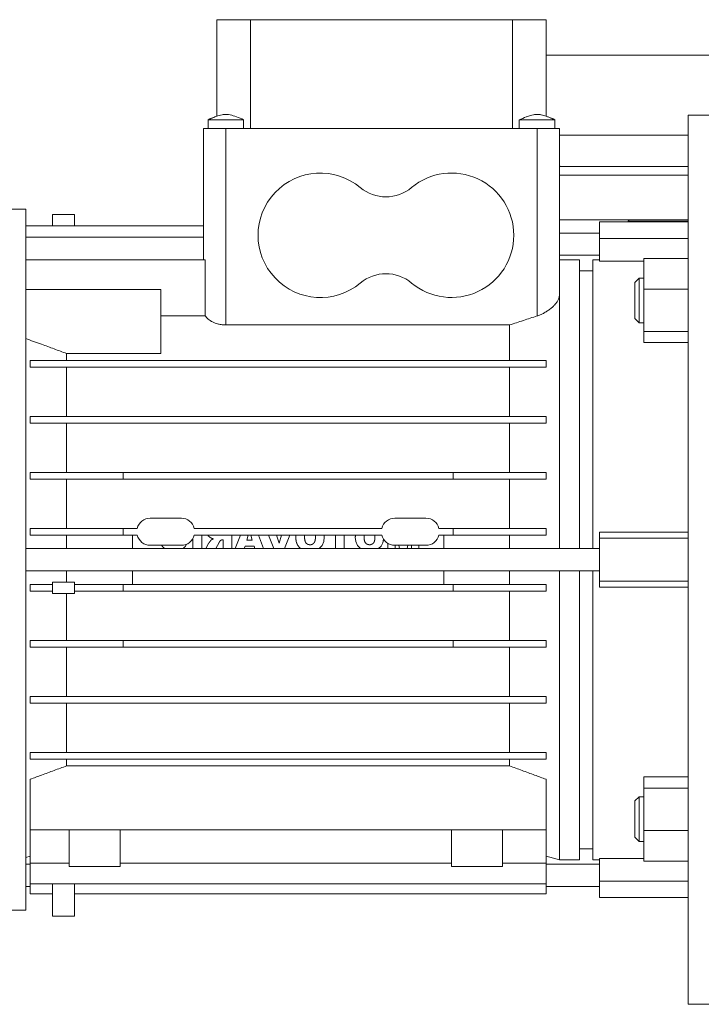
# Model space of a CAD drawing. Units: millimetres. Extents: x 0 to 21846, y -7 to 14850.
# Drawn here: x 10418 to 10571, y 8894 to 9115 of the extents above; entities that cross this region are included whole.
import ezdxf

# ---------------------------------------------------------------- set-up
doc = ezdxf.new("R2010")
doc.units = ezdxf.units.MM
doc.linetypes.add('K5LT_THIN', pattern=[0])
doc.layers.add('R', color=1, linetype='Continuous', true_color=0xff0000)
doc.layers.add('WELDING', color=7, linetype='Continuous', true_color=0xffffff)

msp = doc.modelspace()

# ---------------------------------------------------------------- linework, layer by layer
at = {"layer": 'R', "color": 7, "linetype": 'K5LT_THIN', "lineweight": 18}
for p, q in [((10461.9, 9115.29), (10461.9, 9093.59)), ((10463.9, 9115.29), (10461.9, 9115.29)), ((10469.46, 9115.29), (10463.9, 9115.29)), ((10469.46, 9115.29), (10469.46, 9090.79)), ((10528.34, 9115.29), (10469.46, 9115.29)), ((10528.34, 9115.29), (10528.34, 9090.79)), ((10533.9, 9115.29), (10528.34, 9115.29)), ((10535.9, 9115.29), (10533.9, 9115.29)), ((10535.9, 9093.58), (10535.9, 9115.29)), ((10535.9, 9107.29), (10878.22, 9107.29)), ((10463.9, 9092.79), (10459.9, 9092.79)), ((10459.9, 9090.79), (10459.9, 9092.79)), ((10463.9, 9092.79), (10467.9, 9092.79)), ((10467.9, 9090.79), (10467.9, 9092.79)), ((10529.9, 9090.79), (10529.9, 9092.79)), ((10537.9, 9090.79), (10537.9, 9092.79)), ((10537.9, 9092.79), (10537.9, 9092.79)), ((10567.9, 9093.79), (10579.9, 9093.79)), ((10567.9, 9093.79), (10567.9, 8893.79)), ((10458.9, 9090.79), (10458.9, 9081.79)), ((10463.9, 9090.79), (10458.9, 9090.79)), ((10463.9, 9090.79), (10463.9, 9081.79)), ((10533.9, 9090.79), (10463.9, 9090.79)), ((10533.9, 9090.79), (10533.9, 9081.79)), ((10538.9, 9090.79), (10533.9, 9090.79)), ((10538.9, 9090.79), (10538.9, 9081.79)), ((10538.9, 9089.29), (10567.9, 9089.29)), ((10458.9, 9061.25), (10458.9, 9081.79)), ((10463.9, 9046.62), (10463.9, 9081.79)), ((10533.9, 9081.79), (10533.9, 9048.63)), ((10538.9, 9082.29), (10567.9, 9082.29)), ((10538.9, 9053.22), (10538.9, 9081.79)), ((10538.9, 9080.29), (10567.9, 9080.29)), ((10538.9, 9080.29), (10567.9, 9080.29)), ((10418.9, 9072.64), (10360.77, 9072.64)), ((10418.9, 8993.79), (10418.9, 9072.64)), ((10424.9, 9071.45), (10424.9, 9068.92)), ((10424.9, 9071.45), (10429.9, 9071.45)), ((10429.9, 9071.45), (10429.9, 9068.92)), ((10458.9, 9068.92), (10418.9, 9068.92)), ((10538.9, 9070.29), (10567.9, 9070.29)), ((10567.9, 9069.79), (10547.9, 9069.79)), ((10547.9, 9069.79), (10547.9, 9066.08)), ((10554.4, 9069.99), (10554.57, 9070.29)), ((10554.4, 9069.79), (10554.4, 9069.99)), ((10418.9, 9066.39), (10458.9, 9066.39)), ((10547.9, 9067.29), (10538.9, 9067.29)), ((10547.9, 9066.08), (10547.9, 9061)), ((10567.9, 9066.08), (10547.9, 9066.08)), ((10547.9, 9062.29), (10538.9, 9062.29)), ((10557.9, 9061.6), (10557.9, 9054.66)), ((10557.9, 9061.6), (10567.9, 9061.6)), ((10418.9, 9061.25), (10459.28, 9061.25)), ((10459.28, 9048.66), (10459.28, 9061.25)), ((10538.9, 9061.29), (10543.4, 9061.29)), ((10543.4, 8996.29), (10543.4, 9061.29)), ((10546.4, 9061.29), (10547.9, 9061.29)), ((10546.4, 8996.29), (10546.4, 9061.29)), ((10547.9, 9061), (10557.9, 9061)), ((10543.4, 9058.79), (10546.4, 9058.79)), ((10556.82, 9057.12), (10555.9, 9056.2)), ((10555.9, 9048.04), (10555.9, 9056.2)), ((10555.9, 9048.04), (10555.9, 9056.2)), ((10556.82, 9057.12), (10557.9, 9057.12)), ((10556.82, 9047.12), (10556.82, 9057.12)), ((10449.3, 9054.56), (10418.9, 9054.56)), ((10449.3, 9054.56), (10449.3, 9040.19)), ((10538.9, 8996.29), (10538.9, 9053.22)), ((10557.9, 9054.66), (10557.9, 9045.18)), ((10567.9, 9054.66), (10557.9, 9054.66)), ((10449.3, 9048.66), (10459.28, 9048.66)), ((10463.9, 9046.62), (10527.7, 9046.62)), ((10527.7, 9046.62), (10527.7, 9038.64)), ((10556.82, 9047.12), (10555.9, 9048.04)), ((10556.82, 9047.12), (10557.9, 9047.12)), ((10557.9, 9045.18), (10567.9, 9045.18)), ((10557.9, 9042.64), (10557.9, 9045.18)), ((10557.9, 9042.64), (10567.9, 9042.64)), ((10428.1, 9038.64), (10428.1, 9040.19)), ((10428.1, 9040.19), (10449.3, 9040.19)), ((10535.9, 9038.64), (10419.9, 9038.64)), ((10419.9, 9037.14), (10419.9, 9038.64)), ((10535.9, 9037.14), (10535.9, 9038.64)), ((10419.9, 9037.14), (10535.9, 9037.14)), ((10428.1, 9026.04), (10428.1, 9037.14)), ((10527.7, 9037.14), (10527.7, 9026.04)), ((10535.9, 9026.04), (10419.9, 9026.04)), ((10419.9, 9024.54), (10419.9, 9026.04)), ((10419.9, 9024.54), (10419.9, 9024.54)), ((10419.9, 9024.54), (10419.9, 9024.54)), ((10419.9, 9024.54), (10535.9, 9024.54)), ((10428.1, 9013.44), (10428.1, 9024.54)), ((10527.7, 9024.54), (10527.7, 9013.44)), ((10535.9, 9024.54), (10535.9, 9026.04)), ((10440.8, 9013.44), (10419.9, 9013.44)), ((10419.9, 9011.94), (10419.9, 9013.44)), ((10440.8, 9013.44), (10440.8, 9011.94)), ((10515, 9013.44), (10440.8, 9013.44)), ((10535.9, 9013.44), (10515, 9013.44)), ((10515, 9013.44), (10515, 9011.94)), ((10535.9, 9011.94), (10535.9, 9013.44)), ((10419.9, 9011.94), (10440.8, 9011.94)), ((10428.1, 9000.84), (10428.1, 9011.94)), ((10440.8, 9011.94), (10515, 9011.94)), ((10515, 9011.94), (10535.9, 9011.94)), ((10527.7, 9011.94), (10527.7, 9000.84)), ((10446.9, 9003.14), (10453.9, 9003.14)), ((10501.9, 9003.14), (10508.9, 9003.14)), ((10440.8, 9000.84), (10419.9, 9000.84)), ((10419.9, 8999.34), (10419.9, 9000.84)), ((10440.8, 9000.84), (10440.8, 8999.34)), ((10440.8, 9000.84), (10443.98, 9000.84)), ((10456.82, 9000.84), (10498.98, 9000.84)), ((10511.82, 9000.84), (10515, 9000.84)), ((10515, 9000.84), (10515, 8999.34)), ((10535.9, 9000.84), (10515, 9000.84)), ((10535.9, 8999.34), (10535.9, 9000.84)), ((10567.9, 8999.98), (10547.9, 8999.98)), ((10547.9, 8998.62), (10547.9, 8999.98)), ((10419.9, 8999.34), (10440.8, 8999.34)), ((10428.1, 8996.29), (10428.1, 8999.34)), ((10440.8, 8999.34), (10443.98, 8999.34)), ((10442.9, 8996.29), (10442.9, 8999.34)), ((10456.5, 8998.55), (10456.5, 8996.29)), ((10456.82, 8999.34), (10498.98, 8999.34)), ((10458.47, 8996.29), (10458.47, 8999.34)), ((10460.11, 8997.57), (10459.42, 8996.29)), ((10461.63, 8996.29), (10462.39, 8997.67)), ((10463.18, 8998.28), (10463.27, 8998.28)), ((10463.27, 8998.28), (10463.27, 8996.29)), ((10465.24, 8996.29), (10465.24, 8999.34)), ((10467.17, 8999.34), (10466.04, 8996.29)), ((10468.63, 8998.2), (10468.96, 8999.34)), ((10469.86, 8998.2), (10468.63, 8998.2)), ((10469.54, 8999.34), (10469.86, 8998.2)), ((10472.39, 8996.29), (10471.28, 8999.34)), ((10474.66, 8996.29), (10473.52, 8999.34)), ((10475.87, 8997.54), (10475.32, 8999.34)), ((10476.42, 8999.34), (10475.87, 8997.54)), ((10478.28, 8999.34), (10477.12, 8996.29)), ((10488.54, 8999.34), (10488.54, 8996.29)), ((10490.51, 8996.29), (10490.51, 8999.34)), ((10500.34, 8997.47), (10500.34, 8996.29)), ((10515, 8999.34), (10511.82, 8999.34)), ((10512.9, 8996.29), (10512.9, 8999.34)), ((10515, 8999.34), (10535.9, 8999.34)), ((10527.7, 8999.34), (10527.7, 8996.29)), ((10547.9, 8988.96), (10547.9, 8998.62)), ((10567.9, 8998.62), (10547.9, 8998.62)), ((10547.9, 8996.29), (10418.9, 8996.29)), ((10446.9, 8997.04), (10453.9, 8997.04)), ((10468.05, 8996.29), (10468.22, 8996.86)), ((10468.22, 8996.86), (10470.26, 8996.86)), ((10470.26, 8996.86), (10470.43, 8996.29)), ((10501.9, 8997.04), (10508.9, 8997.04)), ((10502, 8996.29), (10502, 8997.04)), ((10502.79, 8997.04), (10502.96, 8996.29)), ((10504.83, 8997.04), (10504.65, 8996.29)), ((10505.62, 8997.04), (10505.62, 8996.29)), ((10507.27, 8997.04), (10507.27, 8996.29)), ((10418.9, 8914.94), (10418.9, 8993.79)), ((10547.9, 8991.29), (10418.9, 8991.29)), ((10442.9, 8988.24), (10442.9, 8991.29)), ((10512.9, 8988.24), (10512.9, 8991.29)), ((10538.9, 8926.29), (10538.9, 8991.29)), ((10543.4, 8991.29), (10543.4, 8926.29)), ((10546.4, 8926.29), (10546.4, 8991.29)), ((10424.9, 8986.24), (10424.9, 8988.74)), ((10429.9, 8988.74), (10424.9, 8988.74)), ((10429.9, 8986.24), (10429.9, 8988.74)), ((10547.9, 8987.6), (10547.9, 8988.96)), ((10567.9, 8988.96), (10547.9, 8988.96)), ((10419.9, 8986.74), (10419.9, 8988.24)), ((10424.9, 8988.24), (10419.9, 8988.24)), ((10424.9, 8986.74), (10419.9, 8986.74)), ((10440.8, 8988.24), (10429.9, 8988.24)), ((10429.9, 8986.74), (10440.8, 8986.74)), ((10440.8, 8988.24), (10440.8, 8986.74)), ((10515, 8988.24), (10440.8, 8988.24)), ((10440.8, 8986.74), (10515, 8986.74)), ((10535.9, 8988.24), (10515, 8988.24)), ((10515, 8986.74), (10515, 8988.24)), ((10515, 8986.74), (10535.9, 8986.74)), ((10527.7, 8986.74), (10527.7, 8975.64)), ((10535.9, 8986.74), (10535.9, 8988.24)), ((10547.9, 8987.6), (10567.9, 8987.6)), ((10424.9, 8986.24), (10429.9, 8986.24)), ((10428.1, 8986.24), (10428.1, 8975.64)), ((10440.8, 8975.64), (10419.9, 8975.64)), ((10419.9, 8974.14), (10419.9, 8975.64)), ((10515, 8975.64), (10440.8, 8975.64)), ((10440.8, 8975.64), (10440.8, 8974.14)), ((10515, 8975.64), (10515, 8974.14)), ((10535.9, 8975.64), (10515, 8975.64)), ((10535.9, 8974.14), (10535.9, 8975.64)), ((10419.9, 8974.14), (10440.8, 8974.14)), ((10428.1, 8974.14), (10428.1, 8963.04)), ((10440.8, 8974.14), (10515, 8974.14)), ((10515, 8974.14), (10535.9, 8974.14)), ((10527.7, 8974.14), (10527.7, 8963.04)), ((10419.9, 8961.54), (10419.9, 8963.04)), ((10535.9, 8963.04), (10419.9, 8963.04)), ((10535.9, 8961.54), (10535.9, 8963.04)), ((10419.9, 8961.54), (10419.9, 8961.54)), ((10419.9, 8961.54), (10419.9, 8961.54)), ((10419.9, 8961.54), (10535.9, 8961.54)), ((10428.1, 8961.54), (10428.1, 8950.44)), ((10527.7, 8961.54), (10527.7, 8950.44)), ((10535.9, 8950.44), (10419.9, 8950.44)), ((10419.9, 8948.94), (10419.9, 8950.44)), ((10419.9, 8948.94), (10535.9, 8948.94)), ((10428.1, 8948.94), (10428.1, 8947.43)), ((10527.7, 8948.94), (10527.7, 8947.43)), ((10535.9, 8948.94), (10535.9, 8950.44)), ((10428.1, 8947.43), (10527.7, 8947.43)), ((10419.9, 8933.05), (10419.9, 8944.42)), ((10535.9, 8933.05), (10535.9, 8944.42)), ((10567.9, 8944.93), (10557.9, 8944.93)), ((10557.9, 8944.93), (10557.9, 8942.39)), ((10557.9, 8942.39), (10567.9, 8942.39)), ((10557.9, 8942.39), (10557.9, 8932.91)), ((10556.82, 8940.45), (10555.9, 8939.53)), ((10556.82, 8940.45), (10557.9, 8940.45)), ((10556.82, 8930.45), (10556.82, 8940.45)), ((10555.9, 8931.37), (10555.9, 8939.53)), ((10419.9, 8934.6), (10419.9, 8934.6)), ((10419.9, 8934.6), (10419.9, 8934.6)), ((10419.9, 8933.05), (10535.9, 8933.05)), ((10419.9, 8925.52), (10419.9, 8933.05)), ((10428.65, 8924.79), (10428.65, 8933.05)), ((10440.15, 8924.79), (10440.15, 8933.05)), ((10514.65, 8924.79), (10514.65, 8933.05)), ((10526.15, 8924.79), (10526.15, 8933.05)), ((10535.9, 8925.52), (10535.9, 8933.05)), ((10556.82, 8930.45), (10555.9, 8931.37)), ((10557.9, 8932.91), (10557.9, 8925.97)), ((10567.9, 8932.91), (10557.9, 8932.91)), ((10543.4, 8928.79), (10546.4, 8928.79)), ((10556.82, 8930.45), (10557.9, 8930.45)), ((10418.9, 8926.82), (10419.9, 8927.09)), ((10535.9, 8927.09), (10535.9, 8920.89)), ((10538.9, 8926.29), (10535.9, 8927.09)), ((10547.9, 8926.57), (10547.9, 8921.49)), ((10547.9, 8926.57), (10557.9, 8926.57)), ((10419.9, 8925.29), (10418.9, 8925.29)), ((10419.9, 8920.89), (10419.9, 8925.52)), ((10428.65, 8925.52), (10419.9, 8925.52)), ((10434.4, 8924.79), (10428.65, 8924.79)), ((10434.4, 8924.79), (10440.15, 8924.79)), ((10514.65, 8925.52), (10440.15, 8925.52)), ((10520.4, 8924.79), (10514.65, 8924.79)), ((10520.4, 8924.79), (10526.15, 8924.79)), ((10535.9, 8925.52), (10526.15, 8925.52)), ((10547.9, 8925.29), (10535.9, 8925.29)), ((10538.9, 8926.29), (10543.4, 8926.29)), ((10546.4, 8926.29), (10547.9, 8926.29)), ((10557.9, 8925.97), (10567.9, 8925.97)), ((10419.9, 8920.29), (10418.9, 8920.29)), ((10419.9, 8918.62), (10419.9, 8920.89)), ((10419.9, 8920.89), (10535.9, 8920.89)), ((10424.9, 8913.64), (10424.9, 8920.89)), ((10429.9, 8913.64), (10429.9, 8920.89)), ((10535.9, 8920.89), (10535.9, 8918.62)), ((10547.9, 8920.29), (10535.9, 8920.29)), ((10567.9, 8921.49), (10547.9, 8921.49)), ((10547.9, 8921.49), (10547.9, 8917.79)), ((10424.9, 8918.62), (10419.9, 8918.62)), ((10535.9, 8918.62), (10429.9, 8918.62)), ((10567.9, 8917.79), (10547.9, 8917.79)), ((10418.9, 8914.94), (10360.77, 8914.94)), ((10429.9, 8913.64), (10424.9, 8913.64)), ((10567.9, 8893.79), (10579.9, 8893.79))]:
    msp.add_line(p, q, dxfattribs=at)
for centre, radius, start, end in [((10485.15, 9066.79), 14, 50.1108, 309.8892), ((10514.65, 9066.79), 14, 0, 129.8892), ((10499.9, 9084.44), 9, 230.1108, 309.8892), ((10514.65, 9066.79), 14, 230.1108, 0), ((10499.9, 9049.14), 9, 50.1108, 129.8892), ((10446.9, 9000.14), 3, 90, 166.5066), ((10453.9, 9000.14), 3, 13.4934, 90), ((10501.9, 9000.14), 3, 90, 166.5066), ((10508.9, 9000.14), 3, 13.4934, 90), ((10446.9, 9000.04), 3, 193.4934, 270), ((10453.9, 9000.04), 3, 270, 346.5066), ((10501.9, 9000.04), 3, 193.4934, 270), ((10508.9, 9000.04), 3, 270, 346.5066)]:
    msp.add_arc(centre, radius, start, end, dxfattribs=at)
at = {"layer": 'WELDING', "color": 7, "linetype": 'K5LT_THIN', "lineweight": 18}
for p, q in [((10460.06, 9092.86), (10459.9, 9092.79)), ((10459.9, 9092.79), (10459.9, 9092.79)), ((10460.2, 9092.91), (10460.06, 9092.86)), ((10460.28, 9092.95), (10460.2, 9092.91)), ((10460.34, 9092.97), (10460.28, 9092.95)), ((10460.38, 9092.99), (10460.34, 9092.97)), ((10460.45, 9093.02), (10460.38, 9092.99)), ((10460.5, 9093.04), (10460.45, 9093.02)), ((10460.6, 9093.08), (10460.5, 9093.04)), ((10460.81, 9093.17), (10460.6, 9093.08)), ((10461.15, 9093.31), (10460.81, 9093.17)), ((10461.32, 9093.38), (10461.15, 9093.31)), ((10461.4, 9093.41), (10461.32, 9093.38)), ((10461.45, 9093.43), (10461.4, 9093.41)), ((10461.47, 9093.44), (10461.45, 9093.43)), ((10461.48, 9093.44), (10461.47, 9093.44)), ((10461.62, 9093.49), (10461.48, 9093.44)), ((10461.9, 9093.59), (10461.62, 9093.49)), ((10530.44, 9092.79), (10529.9, 9092.79)), ((10531.9, 9092.79), (10530.44, 9092.79)), ((10533.9, 9092.79), (10531.9, 9092.79)), ((10533.9, 9092.79), (10535.9, 9092.79)), ((10535.9, 9093.59), (10536.26, 9093.46)), ((10535.9, 9092.79), (10537.36, 9092.79)), ((10536.26, 9093.46), (10536.36, 9093.42)), ((10536.36, 9093.42), (10536.38, 9093.42)), ((10536.38, 9093.42), (10536.42, 9093.4)), ((10536.42, 9093.4), (10536.51, 9093.37)), ((10536.51, 9093.37), (10536.67, 9093.3)), ((10536.67, 9093.3), (10537.01, 9093.16)), ((10537.01, 9093.16), (10537.21, 9093.08)), ((10537.21, 9093.08), (10537.31, 9093.04)), ((10537.31, 9093.04), (10537.36, 9093.01)), ((10537.36, 9093.01), (10537.43, 9092.99)), ((10537.36, 9092.79), (10537.9, 9092.79)), ((10537.43, 9092.99), (10537.47, 9092.97)), ((10537.47, 9092.97), (10537.52, 9092.95)), ((10537.52, 9092.95), (10537.61, 9092.91)), ((10537.61, 9092.91), (10537.74, 9092.85)), ((10537.74, 9092.85), (10537.9, 9092.79)), ((10537.9, 9092.79), (10537.9, 9092.79)), ((10538.94, 9082.31), (10538.9, 9082.32)), ((10538.99, 9082.3), (10538.94, 9082.31)), ((10539.02, 9082.3), (10538.99, 9082.3)), ((10539.03, 9082.3), (10539.02, 9082.3)), ((10539.04, 9082.3), (10539.03, 9082.3)), ((10539.09, 9082.29), (10539.04, 9082.3)), ((10539.04, 9082.3), (10539.04, 9082.3)), ((10539.18, 9082.29), (10539.09, 9082.29)), ((10554.4, 9069.99), (10567.9, 9069.99)), ((10459.87, 8999.34), (10460.04, 8999.11)), ((10460.04, 8999.11), (10460.13, 8999.01)), ((10460.13, 8999.01), (10460.13, 8999.01)), ((10460.13, 8999.01), (10460.13, 8999.01)), ((10460.13, 8999.01), (10460.13, 8999.01)), ((10460.13, 8999.01), (10460.13, 8999.01)), ((10460.13, 8999.01), (10460.13, 8999)), ((10460.13, 8999), (10460.14, 8999)), ((10460.14, 8999), (10460.15, 8998.99)), ((10460.15, 8998.99), (10460.18, 8998.96)), ((10460.18, 8998.96), (10460.22, 8998.92)), ((10460.22, 8998.92), (10460.3, 8998.86)), ((10460.3, 8998.86), (10460.3, 8998.86)), ((10460.3, 8998.86), (10460.3, 8998.86)), ((10460.3, 8998.86), (10460.3, 8998.86)), ((10460.3, 8998.86), (10460.3, 8998.86)), ((10460.3, 8998.86), (10460.3, 8998.86)), ((10460.3, 8998.86), (10460.3, 8998.86)), ((10460.3, 8998.86), (10460.31, 8998.85)), ((10460.31, 8998.85), (10460.33, 8998.84)), ((10460.33, 8998.84), (10460.37, 8998.81)), ((10460.37, 8998.81), (10460.39, 8998.8)), ((10460.39, 8998.8), (10460.39, 8998.8)), ((10460.39, 8998.8), (10460.39, 8998.8)), ((10460.39, 8998.8), (10460.39, 8998.8)), ((10460.39, 8998.8), (10460.39, 8998.8)), ((10460.39, 8998.8), (10460.39, 8998.8)), ((10460.39, 8998.8), (10460.39, 8998.8)), ((10460.39, 8998.8), (10460.4, 8998.79)), ((10460.4, 8998.79), (10460.4, 8998.79)), ((10460.4, 8998.79), (10460.43, 8998.77)), ((10460.43, 8998.77), (10460.48, 8998.74)), ((10479.65, 8999.02), (10479.64, 8998.94)), ((10479.64, 8998.94), (10479.64, 8998.91)), ((10479.64, 8998.91), (10479.65, 8998.75)), ((10479.66, 8999.34), (10479.65, 8999.23)), ((10479.65, 8999.23), (10479.65, 8999.23)), ((10479.65, 8999.23), (10479.65, 8999.23)), ((10479.65, 8999.23), (10479.65, 8999.23)), ((10479.65, 8999.23), (10479.65, 8999.23)), ((10479.65, 8999.23), (10479.65, 8999.23)), ((10479.65, 8999.23), (10479.65, 8999.22)), ((10479.65, 8999.22), (10479.65, 8999.2)), ((10479.65, 8999.2), (10479.65, 8999.17)), ((10479.65, 8999.17), (10479.65, 8999.11)), ((10479.65, 8999.11), (10479.65, 8999.07)), ((10479.65, 8999.07), (10479.65, 8999.07)), ((10479.65, 8999.07), (10479.65, 8999.07)), ((10479.65, 8999.07), (10479.65, 8999.07)), ((10479.65, 8999.07), (10479.65, 8999.07)), ((10479.65, 8999.07), (10479.65, 8999.07)), ((10479.65, 8999.07), (10479.65, 8999.07)), ((10479.65, 8999.07), (10479.65, 8999.06)), ((10479.65, 8999.06), (10479.65, 8999.05)), ((10479.65, 8999.05), (10479.65, 8999.02)), ((10479.65, 8998.75), (10479.65, 8998.75)), ((10479.65, 8998.75), (10479.65, 8998.75)), ((10479.65, 8998.75), (10479.65, 8998.75)), ((10479.65, 8998.75), (10479.65, 8998.75)), ((10479.65, 8998.75), (10479.65, 8998.75)), ((10479.65, 8998.75), (10479.65, 8998.74)), ((10479.65, 8998.74), (10479.65, 8998.72)), ((10479.65, 8998.72), (10479.65, 8998.69)), ((10479.65, 8998.69), (10479.65, 8998.64)), ((10479.65, 8998.64), (10479.65, 8998.59)), ((10479.65, 8998.59), (10479.65, 8998.59)), ((10479.65, 8998.59), (10479.65, 8998.59)), ((10479.65, 8998.59), (10479.65, 8998.59)), ((10479.65, 8998.59), (10479.65, 8998.59)), ((10479.65, 8998.59), (10479.65, 8998.58)), ((10479.65, 8998.58), (10479.65, 8998.57)), ((10479.65, 8998.57), (10479.65, 8998.56)), ((10479.65, 8998.56), (10479.66, 8998.52)), ((10479.66, 8998.52), (10479.66, 8998.44)), ((10479.66, 8998.44), (10479.68, 8998.3)), ((10479.68, 8998.3), (10479.68, 8998.28)), ((10479.68, 8998.28), (10479.68, 8998.27)), ((10479.68, 8998.27), (10479.68, 8998.27)), ((10479.68, 8998.27), (10479.68, 8998.27)), ((10479.68, 8998.27), (10479.68, 8998.27)), ((10479.68, 8998.27), (10479.68, 8998.26)), ((10479.68, 8998.26), (10479.68, 8998.25)), ((10479.68, 8998.25), (10479.69, 8998.23)), ((10479.69, 8998.23), (10479.69, 8998.18)), ((10479.69, 8998.18), (10479.71, 8998.09)), ((10479.71, 8998.09), (10479.74, 8997.9)), ((10479.74, 8997.9), (10479.81, 8997.66)), ((10479.81, 8997.66), (10479.81, 8997.66)), ((10479.81, 8997.66), (10479.81, 8997.66)), ((10479.81, 8997.66), (10479.81, 8997.65)), ((10479.81, 8997.65), (10479.81, 8997.65)), ((10479.81, 8997.65), (10479.81, 8997.65)), ((10479.81, 8997.65), (10479.81, 8997.64)), ((10479.81, 8997.64), (10479.82, 8997.62)), ((10479.82, 8997.62), (10479.83, 8997.58)), ((10479.83, 8997.58), (10479.86, 8997.5)), ((10479.86, 8997.5), (10479.92, 8997.36)), ((10479.92, 8997.36), (10479.92, 8997.36)), ((10479.92, 8997.36), (10479.92, 8997.36)), ((10479.92, 8997.36), (10479.92, 8997.36)), ((10479.92, 8997.36), (10479.92, 8997.36)), ((10479.92, 8997.36), (10479.92, 8997.35)), ((10479.92, 8997.35), (10479.93, 8997.34)), ((10479.93, 8997.34), (10479.93, 8997.32)), ((10481.61, 8999.08), (10481.62, 8999.21)), ((10481.61, 8998.95), (10481.61, 8999.08)), ((10481.62, 8999.21), (10481.63, 8999.34)), ((10484.02, 8999.34), (10484.04, 8999.18)), ((10484.04, 8999.18), (10484.04, 8999.15)), ((10484.04, 8999.15), (10484.04, 8999.15)), ((10484.04, 8999.15), (10484.04, 8999.15)), ((10484.04, 8999.15), (10484.04, 8999.15)), ((10484.04, 8999.15), (10484.04, 8999.15)), ((10484.04, 8999.15), (10484.04, 8999.15)), ((10484.04, 8999.15), (10484.04, 8999.14)), ((10484.04, 8999.14), (10484.04, 8999.12)), ((10484.04, 8999.12), (10484.05, 8999.09)), ((10484.05, 8999.09), (10484.05, 8999.01)), ((10484.05, 8999.01), (10484.05, 8999.01)), ((10484.05, 8999.01), (10484.05, 8999.01)), ((10484.05, 8999.01), (10484.05, 8999.01)), ((10484.05, 8999.01), (10484.05, 8999.01)), ((10484.05, 8999.01), (10484.05, 8999.01)), ((10484.05, 8999.01), (10484.05, 8999.01)), ((10484.05, 8999.01), (10484.05, 8999)), ((10484.05, 8999), (10484.05, 8999)), ((10484.05, 8999), (10484.05, 8998.98)), ((10484.05, 8998.98), (10484.05, 8998.94)), ((10484.05, 8998.94), (10484.05, 8998.86)), ((10485.91, 8997.89), (10485.53, 8996.99)), ((10486.02, 8998.86), (10485.91, 8997.89)), ((10486, 8999.34), (10486.01, 8999.18)), ((10486.01, 8999.18), (10486.01, 8999.02)), ((10486.01, 8999.02), (10486.02, 8998.86)), ((10493.03, 8999.02), (10493.02, 8998.94)), ((10493.02, 8998.94), (10493.02, 8998.91)), ((10493.12, 8997.92), (10493.02, 8998.91)), ((10493.04, 8999.34), (10493.03, 8999.23)), ((10493.03, 8999.23), (10493.03, 8999.23)), ((10493.03, 8999.23), (10493.03, 8999.23)), ((10493.03, 8999.23), (10493.03, 8999.23)), ((10493.03, 8999.23), (10493.03, 8999.23)), ((10493.03, 8999.23), (10493.03, 8999.23)), ((10493.03, 8999.23), (10493.03, 8999.22)), ((10493.03, 8999.22), (10493.03, 8999.2)), ((10493.03, 8999.2), (10493.03, 8999.17)), ((10493.03, 8999.17), (10493.03, 8999.11)), ((10493.03, 8999.11), (10493.03, 8999.07)), ((10493.03, 8999.07), (10493.03, 8999.07)), ((10493.03, 8999.07), (10493.03, 8999.07)), ((10493.03, 8999.07), (10493.03, 8999.07)), ((10493.03, 8999.07), (10493.03, 8999.07)), ((10493.03, 8999.07), (10493.03, 8999.07)), ((10493.03, 8999.07), (10493.03, 8999.07)), ((10493.03, 8999.07), (10493.03, 8999.06)), ((10493.03, 8999.06), (10493.03, 8999.05)), ((10493.03, 8999.05), (10493.03, 8999.02)), ((10493.49, 8997), (10493.12, 8997.92)), ((10494.99, 8999.1), (10495, 8999.11)), ((10494.99, 8999.09), (10494.99, 8999.1)), ((10494.99, 8999.1), (10494.99, 8999.1)), ((10494.99, 8999.08), (10494.99, 8999.09)), ((10494.99, 8999.09), (10494.99, 8999.09)), ((10494.99, 8999.09), (10494.99, 8999.09)), ((10494.99, 8999.09), (10494.99, 8999.09)), ((10494.99, 8999.09), (10494.99, 8999.09)), ((10494.99, 8998.95), (10494.99, 8999.08)), ((10494.99, 8998.95), (10494.99, 8998.79)), ((10494.99, 8998.79), (10494.99, 8998.79)), ((10494.99, 8998.79), (10494.99, 8998.79)), ((10494.99, 8998.79), (10494.99, 8998.79)), ((10494.99, 8998.79), (10494.99, 8998.79)), ((10494.99, 8998.79), (10494.99, 8998.78)), ((10494.99, 8998.78), (10494.99, 8998.78)), ((10494.99, 8998.78), (10494.99, 8998.77)), ((10494.99, 8998.77), (10495, 8998.75)), ((10495, 8999.25), (10495.01, 8999.27)), ((10495, 8999.24), (10495, 8999.25)), ((10495, 8999.25), (10495, 8999.25)), ((10495, 8999.18), (10495, 8999.24)), ((10495, 8999.24), (10495, 8999.24)), ((10495, 8999.24), (10495, 8999.24)), ((10495, 8999.24), (10495, 8999.24)), ((10495, 8999.24), (10495, 8999.24)), ((10495, 8999.14), (10495, 8999.18)), ((10495, 8999.11), (10495, 8999.14)), ((10495, 8998.75), (10495, 8998.71)), ((10495, 8998.71), (10495, 8998.63)), ((10495, 8998.63), (10495, 8998.63)), ((10495, 8998.63), (10495, 8998.63)), ((10495, 8998.63), (10495, 8998.63)), ((10495, 8998.63), (10495, 8998.63)), ((10495, 8998.63), (10495, 8998.63)), ((10495, 8998.63), (10495, 8998.62)), ((10495, 8998.62), (10495, 8998.6)), ((10495, 8998.6), (10495.01, 8998.56)), ((10495.01, 8999.31), (10495.01, 8999.34)), ((10495.01, 8999.27), (10495.01, 8999.31)), ((10495.01, 8998.56), (10495.01, 8998.49)), ((10495.01, 8998.49), (10495.03, 8998.34)), ((10495.03, 8998.34), (10495.03, 8998.33)), ((10495.03, 8998.33), (10495.03, 8998.33)), ((10495.03, 8998.33), (10495.03, 8998.33)), ((10495.03, 8998.33), (10495.03, 8998.32)), ((10495.03, 8998.32), (10495.03, 8998.32)), ((10495.03, 8998.32), (10495.03, 8998.32)), ((10495.03, 8998.32), (10495.03, 8998.31)), ((10495.03, 8998.31), (10495.04, 8998.29)), ((10495.04, 8998.29), (10495.04, 8998.25)), ((10495.04, 8998.25), (10495.06, 8998.18)), ((10495.06, 8998.18), (10495.08, 8998.1)), ((10495.08, 8998.1), (10495.08, 8998.1)), ((10495.08, 8998.1), (10495.08, 8998.1)), ((10495.08, 8998.1), (10495.08, 8998.09)), ((10495.08, 8998.09), (10495.08, 8998.09)), ((10495.08, 8998.09), (10495.08, 8998.09)), ((10495.08, 8998.09), (10495.08, 8998.08)), ((10495.08, 8998.08), (10495.08, 8998.07)), ((10495.08, 8998.07), (10495.09, 8998.04)), ((10495.09, 8998.04), (10495.11, 8997.98)), ((10495.11, 8997.98), (10495.11, 8997.98)), ((10495.11, 8997.98), (10495.11, 8997.98)), ((10495.11, 8997.98), (10495.11, 8997.98)), ((10495.11, 8997.98), (10495.11, 8997.98)), ((10495.11, 8997.98), (10495.11, 8997.98)), ((10495.11, 8997.98), (10495.11, 8997.97)), ((10495.11, 8997.97), (10495.12, 8997.95)), ((10495.12, 8997.95), (10495.13, 8997.92)), ((10495.13, 8997.92), (10495.15, 8997.86)), ((10495.15, 8997.86), (10495.19, 8997.75)), ((10495.19, 8997.75), (10495.2, 8997.74)), ((10495.2, 8997.74), (10495.2, 8997.74)), ((10495.2, 8997.74), (10495.2, 8997.74)), ((10495.2, 8997.74), (10495.2, 8997.73)), ((10495.2, 8997.73), (10495.21, 8997.73)), ((10495.21, 8997.73), (10495.21, 8997.73)), ((10495.21, 8997.73), (10495.21, 8997.72)), ((10495.21, 8997.72), (10495.22, 8997.71)), ((10495.22, 8997.71), (10495.23, 8997.69)), ((10495.23, 8997.69), (10495.26, 8997.65)), ((10495.26, 8997.65), (10495.29, 8997.6)), ((10495.29, 8997.6), (10495.29, 8997.6)), ((10495.29, 8997.6), (10495.29, 8997.6)), ((10495.29, 8997.6), (10495.29, 8997.6)), ((10495.29, 8997.6), (10495.29, 8997.6)), ((10495.29, 8997.6), (10495.29, 8997.6)), ((10495.29, 8997.6), (10495.29, 8997.59)), ((10495.29, 8997.59), (10495.3, 8997.59)), ((10495.3, 8997.59), (10495.32, 8997.57)), ((10495.32, 8997.57), (10495.35, 8997.53)), ((10495.35, 8997.53), (10495.39, 8997.49)), ((10495.39, 8997.49), (10495.39, 8997.49)), ((10495.39, 8997.49), (10495.39, 8997.49)), ((10495.39, 8997.49), (10495.39, 8997.49)), ((10495.39, 8997.49), (10495.39, 8997.49)), ((10495.39, 8997.49), (10495.39, 8997.48)), ((10495.39, 8997.48), (10495.4, 8997.48)), ((10495.4, 8997.48), (10495.41, 8997.47)), ((10495.41, 8997.47), (10495.43, 8997.45)), ((10495.43, 8997.45), (10495.44, 8997.44)), ((10497.4, 8999.34), (10497.42, 8999.18)), ((10497.42, 8999.18), (10497.42, 8999.15)), ((10497.42, 8999.15), (10497.42, 8999.15)), ((10497.42, 8999.15), (10497.42, 8999.15)), ((10497.42, 8999.15), (10497.42, 8999.15)), ((10497.42, 8999.15), (10497.42, 8999.15)), ((10497.42, 8999.15), (10497.42, 8999.15)), ((10497.42, 8999.15), (10497.42, 8999.14)), ((10497.42, 8999.14), (10497.42, 8999.12)), ((10497.42, 8999.12), (10497.43, 8999.09)), ((10497.43, 8999.09), (10497.43, 8999.01)), ((10497.43, 8999.01), (10497.43, 8999.01)), ((10497.43, 8999.01), (10497.43, 8999.01)), ((10497.43, 8999.01), (10497.43, 8999.01)), ((10497.43, 8999.01), (10497.43, 8999.01)), ((10497.43, 8999.01), (10497.43, 8999.01)), ((10497.43, 8999.01), (10497.43, 8999.01)), ((10497.43, 8999.01), (10497.43, 8999)), ((10497.43, 8999), (10497.43, 8999)), ((10497.43, 8999), (10497.43, 8998.98)), ((10497.43, 8998.98), (10497.43, 8998.94)), ((10497.43, 8998.94), (10497.43, 8998.86)), ((10499.21, 8997.6), (10498.82, 8996.87)), ((10499.38, 8998.41), (10499.21, 8997.6)), ((10449.47, 8997.04), (10449.63, 8996.81)), ((10449.63, 8996.81), (10449.63, 8996.81)), ((10449.63, 8996.81), (10449.63, 8996.81)), ((10449.63, 8996.81), (10449.63, 8996.81)), ((10449.63, 8996.81), (10449.63, 8996.81)), ((10449.63, 8996.81), (10449.63, 8996.8)), ((10449.63, 8996.8), (10449.64, 8996.79)), ((10449.64, 8996.79), (10449.65, 8996.78)), ((10449.65, 8996.78), (10449.68, 8996.75)), ((10449.68, 8996.75), (10449.73, 8996.69)), ((10449.73, 8996.69), (10449.83, 8996.57)), ((10449.83, 8996.57), (10449.84, 8996.57)), ((10449.84, 8996.57), (10449.84, 8996.57)), ((10449.84, 8996.57), (10449.84, 8996.57)), ((10449.84, 8996.57), (10449.84, 8996.57)), ((10449.84, 8996.57), (10449.84, 8996.57)), ((10449.84, 8996.57), (10449.84, 8996.56)), ((10449.84, 8996.56), (10449.85, 8996.56)), ((10449.85, 8996.56), (10449.86, 8996.54)), ((10449.86, 8996.54), (10449.89, 8996.52)), ((10449.89, 8996.52), (10449.95, 8996.46)), ((10449.95, 8996.46), (10449.95, 8996.46)), ((10449.95, 8996.46), (10449.95, 8996.46)), ((10449.95, 8996.46), (10449.95, 8996.46)), ((10449.95, 8996.46), (10449.95, 8996.46)), ((10449.95, 8996.46), (10449.96, 8996.46)), ((10449.96, 8996.46), (10449.96, 8996.46)), ((10449.96, 8996.46), (10449.96, 8996.45)), ((10449.96, 8996.45), (10449.98, 8996.44)), ((10449.98, 8996.44), (10450, 8996.42)), ((10450, 8996.42), (10450.05, 8996.38)), ((10450.05, 8996.38), (10450.08, 8996.36)), ((10450.08, 8996.36), (10450.08, 8996.36)), ((10450.08, 8996.36), (10450.08, 8996.36)), ((10450.08, 8996.36), (10450.08, 8996.36)), ((10450.08, 8996.36), (10450.08, 8996.36)), ((10450.08, 8996.36), (10450.08, 8996.35)), ((10450.08, 8996.35), (10450.09, 8996.35)), ((10450.09, 8996.35), (10450.1, 8996.34)), ((10450.1, 8996.34), (10450.13, 8996.32)), ((10450.13, 8996.32), (10450.17, 8996.29)), ((10454.24, 8996.29), (10454.3, 8996.33)), ((10454.3, 8996.33), (10454.31, 8996.34)), ((10454.3, 8996.33), (10454.3, 8996.33)), ((10454.3, 8996.33), (10454.3, 8996.33)), ((10454.3, 8996.33), (10454.3, 8996.33)), ((10454.3, 8996.33), (10454.3, 8996.33)), ((10454.31, 8996.34), (10454.33, 8996.35)), ((10454.31, 8996.34), (10454.31, 8996.34)), ((10454.33, 8996.35), (10454.36, 8996.38)), ((10454.36, 8996.38), (10454.42, 8996.43)), ((10454.42, 8996.43), (10454.53, 8996.53)), ((10454.53, 8996.53), (10454.54, 8996.54)), ((10454.54, 8996.54), (10454.55, 8996.55)), ((10454.54, 8996.54), (10454.54, 8996.54)), ((10454.54, 8996.54), (10454.54, 8996.54)), ((10454.54, 8996.54), (10454.54, 8996.54)), ((10454.54, 8996.54), (10454.54, 8996.54)), ((10454.55, 8996.56), (10454.57, 8996.57)), ((10454.55, 8996.55), (10454.55, 8996.56)), ((10454.57, 8996.57), (10454.6, 8996.6)), ((10454.6, 8996.6), (10454.65, 8996.66)), ((10454.65, 8996.66), (10454.75, 8996.78)), ((10454.75, 8996.78), (10454.75, 8996.78)), ((10454.75, 8996.78), (10454.75, 8996.78)), ((10454.75, 8996.78), (10454.76, 8996.78)), ((10454.76, 8996.78), (10454.77, 8996.79)), ((10454.76, 8996.78), (10454.76, 8996.78)), ((10454.76, 8996.78), (10454.76, 8996.78)), ((10454.77, 8996.79), (10454.78, 8996.81)), ((10454.78, 8996.81), (10454.8, 8996.84)), ((10454.8, 8996.84), (10454.85, 8996.9)), ((10454.85, 8996.9), (10454.94, 8997.04)), ((10454.94, 8997.04), (10454.95, 8997.05)), ((10454.94, 8997.04), (10454.94, 8997.04)), ((10454.94, 8997.04), (10454.94, 8997.04)), ((10454.94, 8997.04), (10454.94, 8997.04)), ((10454.94, 8997.04), (10454.94, 8997.04)), ((10454.94, 8997.04), (10454.94, 8997.04)), ((10454.95, 8997.05), (10454.96, 8997.07)), ((10454.96, 8997.07), (10454.98, 8997.1)), ((10454.98, 8997.1), (10455.02, 8997.17)), ((10455.02, 8997.17), (10455.08, 8997.28)), ((10479.93, 8997.32), (10479.95, 8997.29)), ((10479.95, 8997.29), (10479.98, 8997.22)), ((10479.98, 8997.22), (10479.99, 8997.21)), ((10479.99, 8997.21), (10479.99, 8997.21)), ((10479.99, 8997.21), (10479.99, 8997.21)), ((10479.99, 8997.21), (10479.99, 8997.21)), ((10479.99, 8997.21), (10479.99, 8997.21)), ((10479.99, 8997.21), (10479.99, 8997.21)), ((10479.99, 8997.21), (10479.99, 8997.2)), ((10479.99, 8997.2), (10480, 8997.18)), ((10480, 8997.18), (10480.02, 8997.15)), ((10480.02, 8997.15), (10480.05, 8997.09)), ((10480.05, 8997.09), (10480.06, 8997.07)), ((10480.06, 8997.07), (10480.06, 8997.07)), ((10480.06, 8997.07), (10480.07, 8997.07)), ((10480.07, 8997.07), (10480.07, 8997.07)), ((10480.07, 8997.07), (10480.07, 8997.07)), ((10480.07, 8997.07), (10480.07, 8997.07)), ((10480.07, 8997.07), (10480.07, 8997.06)), ((10480.07, 8997.06), (10480.08, 8997.04)), ((10480.08, 8997.04), (10480.1, 8997.01)), ((10480.1, 8997.01), (10480.15, 8996.95)), ((10480.15, 8996.95), (10480.23, 8996.83)), ((10480.23, 8996.83), (10480.24, 8996.81)), ((10480.24, 8996.81), (10480.24, 8996.81)), ((10480.24, 8996.81), (10480.24, 8996.81)), ((10480.24, 8996.81), (10480.24, 8996.81)), ((10480.24, 8996.81), (10480.25, 8996.81)), ((10480.25, 8996.81), (10480.25, 8996.8)), ((10480.25, 8996.8), (10480.26, 8996.79)), ((10480.26, 8996.79), (10480.27, 8996.78)), ((10480.27, 8996.78), (10480.29, 8996.75)), ((10480.29, 8996.75), (10480.34, 8996.69)), ((10480.34, 8996.69), (10480.45, 8996.57)), ((10480.45, 8996.57), (10480.45, 8996.57)), ((10480.45, 8996.57), (10480.45, 8996.57)), ((10480.45, 8996.57), (10480.45, 8996.57)), ((10480.45, 8996.57), (10480.46, 8996.57)), ((10480.46, 8996.57), (10480.46, 8996.57)), ((10480.46, 8996.57), (10480.46, 8996.56)), ((10480.46, 8996.56), (10480.47, 8996.56)), ((10480.47, 8996.56), (10480.48, 8996.54)), ((10480.48, 8996.54), (10480.51, 8996.52)), ((10480.51, 8996.52), (10480.57, 8996.46)), ((10480.57, 8996.46), (10480.57, 8996.46)), ((10480.57, 8996.46), (10480.57, 8996.46)), ((10480.57, 8996.46), (10480.57, 8996.46)), ((10480.57, 8996.46), (10480.57, 8996.46)), ((10480.57, 8996.46), (10480.57, 8996.46)), ((10480.57, 8996.46), (10480.58, 8996.45)), ((10480.58, 8996.45), (10480.58, 8996.45)), ((10480.58, 8996.45), (10480.6, 8996.44)), ((10480.6, 8996.44), (10480.62, 8996.42)), ((10480.62, 8996.42), (10480.68, 8996.37)), ((10480.68, 8996.37), (10480.7, 8996.36)), ((10480.7, 8996.36), (10480.7, 8996.36)), ((10480.7, 8996.36), (10480.7, 8996.36)), ((10480.7, 8996.36), (10480.7, 8996.36)), ((10480.7, 8996.36), (10480.7, 8996.36)), ((10480.7, 8996.36), (10480.7, 8996.35)), ((10480.7, 8996.35), (10480.71, 8996.35)), ((10480.71, 8996.35), (10480.72, 8996.34)), ((10480.72, 8996.34), (10480.75, 8996.32)), ((10480.75, 8996.32), (10480.79, 8996.29)), ((10485.53, 8996.99), (10484.86, 8996.29)), ((10494.17, 8996.29), (10493.49, 8997)), ((10498.82, 8996.87), (10498.24, 8996.29)), ((10428.1, 8988.74), (10428.1, 8991.29)), ((10527.7, 8991.29), (10527.7, 8988.24)), ((10419.9, 8934.6), (10419.9, 8934.6))]:
    msp.add_line(p, q, dxfattribs=at)
for points, knots in [([(10467.9, 9092.79), (10467.9, 9092.79), (10467.9, 9092.79), (10467.37, 9093.01), (10466.83, 9093.25), (10465.82, 9093.63), (10465.35, 9093.78), (10464.64, 9093.93), (10464.41, 9093.96), (10464.09, 9093.98), (10464, 9093.99), (10463.81, 9093.99), (10463.71, 9093.98), (10463.43, 9093.97), (10463.24, 9093.94), (10462.83, 9093.86), (10462.6, 9093.81), (10462.22, 9093.7), (10462.06, 9093.64), (10461.75, 9093.54), (10461.6, 9093.49), (10460.94, 9093.23), (10460.42, 9093), (10459.9, 9092.79), (10459.9, 9092.79), (10459.9, 9092.79)], [0, 0, 0, 0, 0.000002, 0.000002, 0.2, 0.2, 0.378926, 0.378926, 0.464608, 0.464608, 0.499866, 0.499866, 0.535442, 0.535442, 0.60628, 0.60628, 0.690367, 0.690367, 0.749999, 0.749999, 0.805587, 0.805587, 0.999998, 0.999998, 1, 1, 1, 1]), ([(10537.9, 9092.79), (10537.9, 9092.79), (10537.9, 9092.79), (10537.37, 9093.01), (10536.83, 9093.24), (10536.17, 9093.49), (10536.03, 9093.54), (10535.54, 9093.69), (10535.18, 9093.81), (10534.74, 9093.9), (10534.66, 9093.92), (10534.52, 9093.94), (10534.46, 9093.95), (10534.31, 9093.97), (10534.23, 9093.97), (10534.06, 9093.98), (10533.98, 9093.99), (10533.8, 9093.99), (10533.69, 9093.98), (10533.41, 9093.96), (10533.23, 9093.94), (10532.84, 9093.87), (10532.62, 9093.81), (10532.09, 9093.66), (10531.79, 9093.56), (10531.46, 9093.43), (10531.43, 9093.42), (10530.9, 9093.2), (10530.4, 9092.99), (10529.9, 9092.79), (10529.9, 9092.79), (10529.9, 9092.79)], [0, 0, 0, 0, 0.000002, 0.000002, 0.2, 0.2, 0.250001, 0.250001, 0.384381, 0.384381, 0.414478, 0.414478, 0.4375, 0.4375, 0.469569, 0.469569, 0.499866, 0.499866, 0.539443, 0.539443, 0.605324, 0.605324, 0.687941, 0.687941, 0.801815, 0.801815, 0.812499, 0.812499, 0.999998, 0.999998, 1, 1, 1, 1]), ([(10538.9, 9053.22), (10538.9, 9053.1), (10538.87, 9052.84), (10538.71, 9052.37), (10538.46, 9051.91), (10538.14, 9051.46), (10537.86, 9051.14), (10537.47, 9050.74), (10537.07, 9050.38), (10536.52, 9049.96), (10535.91, 9049.55), (10535.22, 9049.17), (10534.53, 9048.86), (10534.13, 9048.71), (10533.9, 9048.63)], [0, 0, 0, 0, 1.277215, 2.562698, 4.465463, 5.3763, 6.530394, 7.346174, 8.889643, 9.766127, 11.229747, 12.871139, 13.821898, 15, 15, 15, 15]), ([(10459.28, 9048.66), (10459.35, 9048.54), (10459.55, 9048.29), (10459.91, 9047.94), (10460.28, 9047.67), (10460.56, 9047.49), (10460.8, 9047.35), (10461.06, 9047.22), (10461.37, 9047.09), (10461.77, 9046.94), (10462.19, 9046.83), (10462.65, 9046.73), (10463.13, 9046.65), (10463.57, 9046.62), (10463.84, 9046.62), (10463.9, 9046.62)], [0, 0, 0, 0, 1.789594, 3.945234, 5.581826, 6.4847, 7.22292, 8.180693, 9.118214, 10.203761, 11.782622, 12.638737, 13.942747, 15.561498, 16, 16, 16, 16]), ([(10428.1, 9040.19), (10427.16, 9040.54), (10425.28, 9041.24), (10422.81, 9042.14), (10420.68, 9042.92), (10419.49, 9043.34), (10418.9, 9043.56)], [0, 0, 0, 0, 0.613569, 1.226486, 1.613243, 2, 2, 2, 2]), ([(10481.61, 8998.95), (10481.61, 8998.9), (10481.61, 8998.82), (10481.62, 8998.7), (10481.62, 8998.58), (10481.64, 8998.44), (10481.66, 8998.28), (10481.69, 8998.11), (10481.73, 8997.97), (10481.77, 8997.85), (10481.81, 8997.77), (10481.84, 8997.7), (10481.88, 8997.64), (10481.91, 8997.59), (10481.96, 8997.54), (10482.02, 8997.48), (10482.08, 8997.42), (10482.14, 8997.38), (10482.2, 8997.34), (10482.25, 8997.31), (10482.31, 8997.28), (10482.39, 8997.25), (10482.47, 8997.22), (10482.56, 8997.21), (10482.61, 8997.2), (10482.66, 8997.19), (10482.7, 8997.18), (10482.76, 8997.18), (10482.81, 8997.18), (10482.85, 8997.18), (10482.87, 8997.18)], [0, 0, 0, 0, 0.632806, 1.265612, 1.898417, 2.531223, 3.507376, 4.483529, 5.228903, 5.794826, 6.347633, 6.712102, 7.060559, 7.36045, 7.645516, 8.21565, 8.664165, 9.016351, 9.368536, 9.660882, 9.977194, 10.33969, 11.018498, 11.357902, 11.697306, 11.851727, 12.138795, 12.425863, 12.712932, 13, 13, 13, 13]), ([(10428.1, 8947.43), (10427.16, 8947.08), (10425.28, 8946.39), (10422.55, 8945.39), (10420.76, 8944.73), (10419.9, 8944.42)], [0, 0, 0, 0, 0.687229, 1.373722, 2, 2, 2, 2]), ([(10527.7, 8947.43), (10528.64, 8947.08), (10530.52, 8946.39), (10533.25, 8945.39), (10535.04, 8944.73), (10535.9, 8944.42)], [0, 0, 0, 0, 0.687542, 1.374348, 2, 2, 2, 2])]:
    msp.add_open_spline(points, degree=3, knots=knots, dxfattribs=at)
for points, degree in [([(10533.9, 9048.63), (10532.87, 9048.3), (10530.8, 9047.63), (10528.74, 9046.96), (10527.7, 9046.62)], 3), ([(10460.17, 8997.66), (10460.15, 8997.63), (10460.11, 8997.57)], 2), ([(10460.23, 8997.76), (10460.2, 8997.7), (10460.17, 8997.66)], 2), ([(10460.37, 8997.94), (10460.29, 8997.83), (10460.23, 8997.76)], 2), ([(10460.51, 8998.11), (10460.45, 8998.05), (10460.37, 8997.94)], 2), ([(10460.48, 8998.74), (10460.53, 8998.71), (10460.56, 8998.7)], 2), ([(10460.59, 8998.2), (10460.56, 8998.16), (10460.51, 8998.11)], 2), ([(10460.56, 8998.7), (10460.6, 8998.68), (10460.64, 8998.66)], 2), ([(10460.63, 8998.24), (10460.61, 8998.22), (10460.59, 8998.2)], 2), ([(10460.67, 8998.27), (10460.64, 8998.25), (10460.63, 8998.24)], 2), ([(10460.64, 8998.66), (10460.72, 8998.63), (10460.81, 8998.59)], 2), ([(10460.73, 8998.31), (10460.71, 8998.3), (10460.67, 8998.27)], 2), ([(10460.79, 8998.34), (10460.76, 8998.33), (10460.73, 8998.31)], 2), ([(10460.91, 8998.4), (10460.84, 8998.37), (10460.79, 8998.34)], 2), ([(10460.81, 8998.59), (10460.89, 8998.57), (10460.98, 8998.54)], 2), ([(10461.03, 8998.45), (10460.96, 8998.43), (10460.91, 8998.4)], 2), ([(10460.98, 8998.54), (10461.04, 8998.53), (10461.16, 8998.5)], 2), ([(10461.16, 8998.5), (10461.07, 8998.47), (10461.03, 8998.45)], 2), ([(10462.39, 8997.67), (10462.43, 8997.76), (10462.46, 8997.8)], 2), ([(10462.46, 8997.8), (10462.49, 8997.87), (10462.53, 8997.92)], 2), ([(10462.53, 8997.92), (10462.58, 8998), (10462.62, 8998.04)], 2), ([(10462.62, 8998.04), (10462.64, 8998.07), (10462.67, 8998.09)], 2), ([(10462.67, 8998.09), (10462.69, 8998.11), (10462.72, 8998.14)], 2), ([(10462.72, 8998.14), (10462.76, 8998.16), (10462.78, 8998.17)], 2), ([(10462.78, 8998.17), (10462.81, 8998.19), (10462.83, 8998.2)], 2), ([(10462.83, 8998.2), (10462.88, 8998.23), (10462.94, 8998.24)], 2), ([(10462.94, 8998.24), (10463, 8998.26), (10463.06, 8998.27)], 2), ([(10463.06, 8998.27), (10463.09, 8998.27), (10463.12, 8998.27)], 2), ([(10463.12, 8998.27), (10463.14, 8998.28), (10463.18, 8998.28)], 2), ([(10483.54, 8997.4), (10483.49, 8997.36), (10483.42, 8997.32)], 2), ([(10483.65, 8997.5), (10483.6, 8997.45), (10483.54, 8997.4)], 2), ([(10483.75, 8997.61), (10483.7, 8997.56), (10483.65, 8997.5)], 2), ([(10483.83, 8997.73), (10483.79, 8997.67), (10483.75, 8997.61)], 2), ([(10483.9, 8997.89), (10483.87, 8997.81), (10483.83, 8997.73)], 2), ([(10483.94, 8998), (10483.92, 8997.94), (10483.9, 8997.89)], 2), ([(10484.01, 8998.28), (10483.98, 8998.13), (10483.94, 8998)], 2), ([(10484.04, 8998.57), (10484.03, 8998.42), (10484.01, 8998.28)], 2), ([(10484.05, 8998.72), (10484.05, 8998.64), (10484.04, 8998.57)], 2), ([(10484.05, 8998.86), (10484.05, 8998.77), (10484.05, 8998.72)], 2), ([(10494.99, 8998.79), (10494.99, 8998.84), (10494.99, 8998.95)], 2), ([(10495, 8998.64), (10495, 8998.71), (10494.99, 8998.79)], 2), ([(10495.03, 8998.33), (10495.01, 8998.48), (10495, 8998.64)], 2), ([(10495.08, 8998.07), (10495.05, 8998.18), (10495.03, 8998.33)], 2), ([(10495.13, 8997.9), (10495.1, 8997.98), (10495.08, 8998.07)], 2), ([(10495.2, 8997.74), (10495.17, 8997.81), (10495.13, 8997.9)], 2), ([(10495.29, 8997.6), (10495.24, 8997.66), (10495.2, 8997.74)], 2), ([(10495.39, 8997.49), (10495.33, 8997.54), (10495.29, 8997.6)], 2), ([(10495.51, 8997.39), (10495.45, 8997.43), (10495.39, 8997.49)], 2), ([(10495.64, 8997.31), (10495.57, 8997.34), (10495.51, 8997.39)], 2), ([(10496.92, 8997.4), (10496.87, 8997.36), (10496.8, 8997.32)], 2), ([(10497.03, 8997.5), (10496.98, 8997.45), (10496.92, 8997.4)], 2), ([(10497.13, 8997.61), (10497.08, 8997.56), (10497.03, 8997.5)], 2), ([(10497.21, 8997.73), (10497.17, 8997.67), (10497.13, 8997.61)], 2), ([(10497.28, 8997.89), (10497.25, 8997.81), (10497.21, 8997.73)], 2), ([(10497.32, 8998), (10497.3, 8997.94), (10497.28, 8997.89)], 2), ([(10497.39, 8998.28), (10497.36, 8998.13), (10497.32, 8998)], 2), ([(10497.42, 8998.57), (10497.41, 8998.42), (10497.39, 8998.28)], 2), ([(10497.43, 8998.72), (10497.43, 8998.64), (10497.42, 8998.57)], 2), ([(10497.43, 8998.86), (10497.43, 8998.77), (10497.43, 8998.72)], 2), ([(10482.94, 8997.18), (10482.92, 8997.18), (10482.87, 8997.18)], 2), ([(10483.01, 8997.18), (10482.98, 8997.18), (10482.94, 8997.18)], 2), ([(10483.16, 8997.21), (10483.08, 8997.19), (10483.01, 8997.18)], 2), ([(10483.42, 8997.32), (10483.3, 8997.25), (10483.16, 8997.21)], 2), ([(10495.94, 8997.21), (10495.78, 8997.24), (10495.64, 8997.31)], 2), ([(10496.09, 8997.18), (10496.02, 8997.19), (10495.94, 8997.21)], 2), ([(10496.17, 8997.18), (10496.13, 8997.18), (10496.09, 8997.18)], 2), ([(10496.25, 8997.18), (10496.2, 8997.18), (10496.17, 8997.18)], 2), ([(10496.32, 8997.18), (10496.3, 8997.18), (10496.25, 8997.18)], 2), ([(10496.39, 8997.18), (10496.36, 8997.18), (10496.32, 8997.18)], 2), ([(10496.54, 8997.21), (10496.46, 8997.19), (10496.39, 8997.18)], 2), ([(10496.8, 8997.32), (10496.68, 8997.25), (10496.54, 8997.21)], 2)]:
    msp.add_open_spline(points, degree=degree, dxfattribs=at)

doc.saveas('drawing.dxf')
